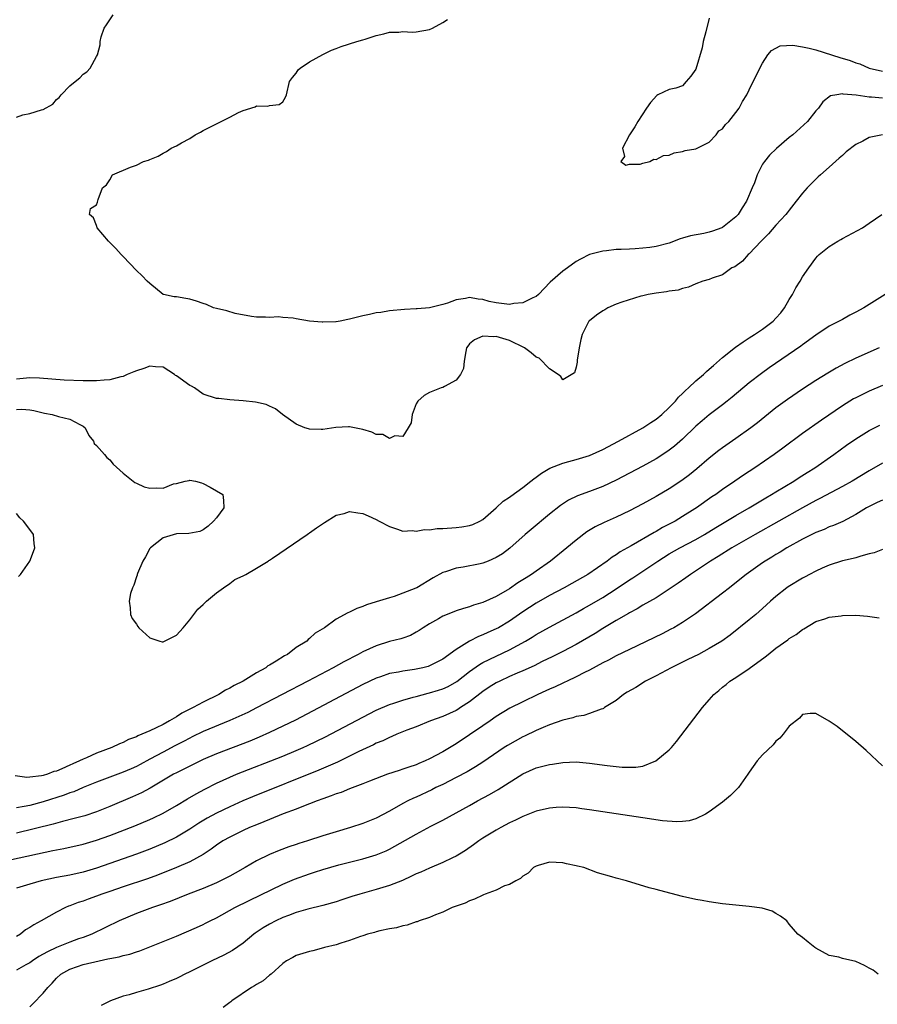
# Model space of a CAD drawing. Units: inches. Extents: x 2571000 to 2574000, y 1500000 to 1503000.
# Drawn here: x 2572479 to 2572608, y 1500586 to 1500734 of the extents above; entities that cross this region are included whole.
import ezdxf

# ---------------------------------------------------------------- set-up
doc = ezdxf.new("R2010")
doc.units = ezdxf.units.IN
doc.header["$MEASUREMENT"] = 0
doc.layers.add('LD25711500_2ft', color=91, linetype='Continuous')

msp = doc.modelspace()

# ---------------------------------------------------------------- linework, layer by layer
at = {"layer": 'LD25711500_2ft'}
for points, elevation in [([(2572479, 1500719.64), (2572479.96, 1500719.96), (2572481, 1500720.17), (2572482.73, 1500720.73), (2572483, 1500720.78), (2572484.43, 1500721.57), (2572485, 1500722.26), (2572485.4, 1500722.6), (2572485.72, 1500723), (2572487, 1500724.31), (2572487.81, 1500725), (2572488.48, 1500725.52), (2572489, 1500726.11), (2572489.54, 1500726.46), (2572490.03, 1500727), (2572491, 1500728.76), (2572491.15, 1500729), (2572491.53, 1500730.47), (2572491.54, 1500731), (2572491.7, 1500731.7), (2572492.13, 1500733), (2572492.5, 1500733.5), (2572493.49, 1500735)], 8490), ([(2572583, 1500734.48), (2572582.46, 1500732.46), (2572582.1, 1500731), (2572581.94, 1500730.06), (2572581, 1500726.85), (2572580.22, 1500725.78), (2572579.54, 1500725), (2572579, 1500724.34), (2572577.97, 1500723.97), (2572577, 1500723.77), (2572575.29, 1500723), (2572575.11, 1500722.89), (2572574.16, 1500721.84), (2572573.58, 1500721), (2572572.29, 1500719), (2572571.83, 1500718.17), (2572571.03, 1500717), (2572569.99, 1500715), (2572570.26, 1500713.74), (2572569.74, 1500713), (2572570.45, 1500712.45), (2572571, 1500712.57), (2572572.6, 1500712.6), (2572573, 1500712.74), (2572574.07, 1500713), (2572574.67, 1500713.33), (2572575, 1500713.27), (2572576.13, 1500713.87), (2572577, 1500713.94), (2572577.72, 1500714.28), (2572579, 1500714.48), (2572579.37, 1500714.63), (2572581, 1500714.9), (2572583, 1500715.87), (2572584.05, 1500717), (2572584.44, 1500717.56), (2572585, 1500717.87), (2572585.45, 1500718.55), (2572585.91, 1500719), (2572587, 1500720.34), (2572587.48, 1500721), (2572588, 1500722), (2572588.62, 1500723), (2572589, 1500723.72), (2572590.58, 1500727), (2572591, 1500727.76), (2572591.79, 1500729), (2572592.34, 1500729.66), (2572593, 1500729.98), (2572593.66, 1500730.34), (2572595.55, 1500730.45), (2572597, 1500730.2), (2572597.99, 1500730.01), (2572599, 1500729.75), (2572602.58, 1500728.58), (2572604.13, 1500728.13), (2572605, 1500727.77), (2572605.62, 1500727.62), (2572607, 1500727), (2572609, 1500726.53)], 8486), ([(2572609, 1500722.47), (2572607.37, 1500722.63), (2572607, 1500722.61), (2572605.06, 1500722.94), (2572603.09, 1500723.09), (2572603, 1500723.12), (2572602.14, 1500723), (2572601.19, 1500722.81), (2572600.06, 1500721.94), (2572599.37, 1500721), (2572599, 1500720.58), (2572597.72, 1500719), (2572595.54, 1500717), (2572595, 1500716.56), (2572593.08, 1500714.92), (2572592.06, 1500713.94), (2572591.28, 1500713), (2572591, 1500712.57), (2572590.2, 1500711), (2572589.77, 1500709.77), (2572589.46, 1500709), (2572588.61, 1500707), (2572587.96, 1500706.04), (2572587.31, 1500705), (2572587, 1500704.68), (2572585, 1500703.05), (2572584.89, 1500703), (2572583.5, 1500702.5), (2572583, 1500702.35), (2572582.18, 1500702.18), (2572580.18, 1500701.82), (2572579, 1500701.46), (2572578.64, 1500701.36), (2572577, 1500700.73), (2572575, 1500700.21), (2572574.07, 1500700.07), (2572573, 1500699.95), (2572571.87, 1500699.87), (2572571, 1500699.84), (2572569.77, 1500699.77), (2572569, 1500699.75), (2572567.58, 1500699.58), (2572567, 1500699.54), (2572565, 1500699.01), (2572563.66, 1500698.34), (2572563, 1500697.95), (2572561.7, 1500697), (2572561, 1500696.53), (2572559.12, 1500694.88), (2572557.34, 1500693), (2572557, 1500692.69), (2572556.5, 1500692.5), (2572555, 1500691.74), (2572553.65, 1500691.65), (2572553, 1500691.53), (2572551, 1500691.74), (2572549.95, 1500691.95), (2572549, 1500692.24), (2572548.3, 1500692.3), (2572547, 1500692.55), (2572546.39, 1500692.39), (2572545, 1500692.23), (2572543.69, 1500691.69), (2572543, 1500691.53), (2572541, 1500690.99), (2572539.13, 1500690.87), (2572539, 1500690.84), (2572537.23, 1500690.77), (2572535, 1500690.56), (2572533.67, 1500690.33), (2572533, 1500690.25), (2572531.99, 1500690.01), (2572531, 1500689.81), (2572529, 1500689.31), (2572528.74, 1500689.26), (2572527.57, 1500689), (2572527, 1500688.92), (2572526.93, 1500688.93), (2572525, 1500688.85), (2572524.88, 1500688.88), (2572522.99, 1500688.99), (2572521, 1500689.35), (2572520.53, 1500689.47), (2572519, 1500689.56), (2572518.33, 1500689.67), (2572517, 1500689.54), (2572516.39, 1500689.61), (2572515, 1500689.63), (2572514.28, 1500689.72), (2572511.83, 1500690.17), (2572510.55, 1500690.55), (2572509, 1500690.89), (2572508.58, 1500691), (2572507.51, 1500691.51), (2572507, 1500691.66), (2572506.03, 1500692.03), (2572505, 1500692.3), (2572504.39, 1500692.39), (2572503, 1500692.67), (2572502.65, 1500692.65), (2572501.07, 1500693), (2572501.02, 1500693.02), (2572499, 1500694.65), (2572498.63, 1500695), (2572497.84, 1500695.84), (2572497, 1500696.63), (2572495, 1500698.7), (2572494.72, 1500699), (2572493.92, 1500699.92), (2572492.8, 1500701), (2572491.12, 1500703), (2572491, 1500703.39), (2572490.53, 1500704.53), (2572489.96, 1500705), (2572490.09, 1500705.91), (2572491, 1500706.45), (2572491.14, 1500706.86), (2572491.26, 1500707.26), (2572491.89, 1500709), (2572492.51, 1500709.49), (2572493, 1500710.22), (2572493.41, 1500711), (2572496.13, 1500712.13), (2572497, 1500712.45), (2572498.05, 1500713), (2572498.8, 1500713.2), (2572499, 1500713.3), (2572500.24, 1500713.76), (2572501, 1500714.24), (2572501.52, 1500714.48), (2572502.22, 1500715), (2572503, 1500715.33), (2572503.78, 1500715.78), (2572505, 1500716.43), (2572505.82, 1500717), (2572506.6, 1500717.4), (2572507, 1500717.61), (2572507.94, 1500718.06), (2572509, 1500718.65), (2572511, 1500719.64), (2572512.32, 1500720.32), (2572513, 1500720.61), (2572514.81, 1500721.19), (2572515, 1500721.34), (2572516.73, 1500721.27), (2572517, 1500721.37), (2572518.45, 1500721.55), (2572519, 1500721.91), (2572519.39, 1500722.61), (2572519.53, 1500723), (2572519.99, 1500725), (2572520.41, 1500725.59), (2572521, 1500726.24), (2572521.28, 1500726.72), (2572521.56, 1500727), (2572523, 1500727.94), (2572524.96, 1500729.04), (2572526.29, 1500729.71), (2572527, 1500729.96), (2572527.74, 1500730.26), (2572530.08, 1500731), (2572531, 1500731.26), (2572531.34, 1500731.34), (2572533, 1500731.88), (2572534.13, 1500732.13), (2572535, 1500732.38), (2572536.4, 1500732.4), (2572537, 1500732.47), (2572538.4, 1500732.4), (2572539, 1500732.43), (2572541, 1500732.78), (2572541.47, 1500733), (2572543, 1500733.85), (2572543.69, 1500734.31)], 8488), ([(2572609, 1500716.98), (2572607, 1500716.57), (2572606.04, 1500716.04), (2572605, 1500715.53), (2572603.57, 1500714.43), (2572603, 1500713.89), (2572602.5, 1500713.5), (2572601, 1500712.14), (2572599.68, 1500711), (2572599.33, 1500710.67), (2572597.67, 1500709), (2572597, 1500708.2), (2572596.06, 1500707), (2572595, 1500705.69), (2572594.71, 1500705.29), (2572594.48, 1500705), (2572593, 1500703.42), (2572591.89, 1500702.11), (2572590.8, 1500701), (2572589, 1500699.13), (2572588.84, 1500699), (2572587.97, 1500698.03), (2572586.82, 1500697.18), (2572586.39, 1500697), (2572585, 1500695.97), (2572583.45, 1500695.45), (2572583, 1500695.26), (2572582.02, 1500695), (2572581, 1500694.63), (2572579.89, 1500694.11), (2572579, 1500693.93), (2572578.33, 1500693.67), (2572577, 1500693.52), (2572576.6, 1500693.4), (2572575, 1500693.22), (2572573.8, 1500693), (2572573, 1500692.79), (2572572.74, 1500692.74), (2572569.85, 1500691.85), (2572569, 1500691.54), (2572567.76, 1500691), (2572567.3, 1500690.7), (2572567, 1500690.56), (2572566.09, 1500689.91), (2572565, 1500689.07), (2572564.93, 1500689), (2572563.92, 1500687), (2572563.72, 1500686.28), (2572563.46, 1500685), (2572563.16, 1500683.16), (2572563.14, 1500682.86), (2572563, 1500682.1), (2572562.75, 1500681.25), (2572561, 1500680.23), (2572560.71, 1500680.71), (2572560.33, 1500681), (2572559, 1500681.86), (2572557.44, 1500683.44), (2572557, 1500683.62), (2572556.28, 1500684.28), (2572555.26, 1500685), (2572553, 1500686.1), (2572551, 1500686.69), (2572550.66, 1500686.66), (2572549, 1500686.74), (2572547.77, 1500686.23), (2572547, 1500685.6), (2572546.73, 1500685.27), (2572546.56, 1500685), (2572546.45, 1500684.45), (2572546.22, 1500683), (2572546.08, 1500681.92), (2572545.67, 1500681), (2572545, 1500680.16), (2572543.23, 1500679.23), (2572543, 1500679.08), (2572542.77, 1500679), (2572541, 1500678.3), (2572540.17, 1500677.83), (2572539.22, 1500677), (2572539, 1500676.59), (2572538.41, 1500675), (2572538.25, 1500673.75), (2572537.81, 1500673), (2572537, 1500671.71), (2572535.79, 1500671.79), (2572535, 1500671.38), (2572533.98, 1500671.98), (2572533, 1500672.01), (2572532.35, 1500672.35), (2572531, 1500672.73), (2572529, 1500673.14), (2572528.84, 1500673.16), (2572526.95, 1500673.05), (2572525, 1500672.75), (2572524.74, 1500672.74), (2572523, 1500672.81), (2572522.83, 1500672.83), (2572522.27, 1500673), (2572521, 1500673.55), (2572518.93, 1500675), (2572517.87, 1500675.87), (2572517, 1500676.25), (2572516.49, 1500676.49), (2572514.85, 1500676.85), (2572513, 1500677.05), (2572511, 1500677.2), (2572509.38, 1500677.38), (2572509, 1500677.39), (2572507, 1500678.03), (2572505.72, 1500679), (2572505.28, 1500679.28), (2572505, 1500679.38), (2572503, 1500680.79), (2572502.87, 1500680.87), (2572502.69, 1500681), (2572501, 1500682.11), (2572499.85, 1500682.15), (2572499, 1500682.28), (2572498.11, 1500681.89), (2572497, 1500681.57), (2572496.61, 1500681.39), (2572495.63, 1500681), (2572495, 1500680.72), (2572494.66, 1500680.66), (2572493, 1500680.21), (2572492.17, 1500680.17), (2572491, 1500680.05), (2572489, 1500680.05), (2572486.17, 1500680.17), (2572482.46, 1500680.46), (2572481, 1500680.53), (2572479, 1500680.32)], 8490), ([(2572479, 1500675.77), (2572479.79, 1500675.79), (2572481, 1500675.68), (2572481.59, 1500675.59), (2572483, 1500675.25), (2572483.22, 1500675.22), (2572484.37, 1500675), (2572485.31, 1500674.69), (2572487, 1500674.28), (2572488.52, 1500673.48), (2572489, 1500673.27), (2572489.32, 1500673), (2572489.87, 1500671.87), (2572490.55, 1500671), (2572490.67, 1500670.67), (2572491, 1500670.34), (2572492.22, 1500669), (2572492.54, 1500668.54), (2572493, 1500668.22), (2572493.53, 1500667.53), (2572495, 1500666.21), (2572496.78, 1500664.78), (2572497, 1500664.72), (2572498.17, 1500664.17), (2572499, 1500663.97), (2572500.02, 1500664.02), (2572501, 1500663.97), (2572502.58, 1500664.58), (2572503, 1500664.66), (2572504.33, 1500665), (2572504.9, 1500665.1), (2572505, 1500665.14), (2572505.85, 1500665), (2572506.76, 1500664.76), (2572507, 1500664.67), (2572508.08, 1500664.08), (2572509.96, 1500663), (2572510.09, 1500662.09), (2572510.1, 1500661), (2572509, 1500659.49), (2572508.59, 1500659), (2572507.78, 1500658.22), (2572507, 1500657.68), (2572506.54, 1500657.46), (2572504.87, 1500657.13), (2572503, 1500657.07), (2572501, 1500656.48), (2572499.11, 1500655), (2572499, 1500654.88), (2572498.34, 1500653.66), (2572497.97, 1500653), (2572497.16, 1500651.15), (2572497.11, 1500651), (2572497.09, 1500650.91), (2572497, 1500650.66), (2572496.63, 1500649.37), (2572496.4, 1500649), (2572496.13, 1500648.13), (2572495.89, 1500647), (2572496.04, 1500645.96), (2572496.1, 1500645), (2572496.36, 1500644.36), (2572497, 1500643.53), (2572497.2, 1500643.2), (2572497.37, 1500643), (2572499, 1500641.49), (2572500.49, 1500641), (2572500.86, 1500640.86), (2572501, 1500640.86), (2572502.41, 1500641.59), (2572503, 1500641.87), (2572504.01, 1500643), (2572505, 1500644.16), (2572506.22, 1500645.78), (2572507, 1500646.47), (2572507.25, 1500646.75), (2572507.52, 1500647), (2572509, 1500648.23), (2572510.06, 1500649), (2572511, 1500649.64), (2572511.78, 1500650.22), (2572513, 1500650.77), (2572513.43, 1500651), (2572515, 1500651.96), (2572516.78, 1500653), (2572516.9, 1500653.1), (2572517, 1500653.15), (2572517.42, 1500653.42), (2572522.64, 1500657), (2572522.84, 1500657.16), (2572523, 1500657.25), (2572524.01, 1500657.99), (2572525.22, 1500658.78), (2572527, 1500659.88), (2572528.16, 1500660.16), (2572529, 1500660.44), (2572530.22, 1500660.22), (2572531, 1500660.16), (2572531.81, 1500659.81), (2572533, 1500659.26), (2572533.45, 1500659), (2572535, 1500658.2), (2572536.21, 1500657.79), (2572537, 1500657.5), (2572538.4, 1500657.6), (2572539, 1500657.5), (2572540.25, 1500657.75), (2572541, 1500657.71), (2572542.13, 1500657.87), (2572543, 1500657.88), (2572545, 1500658.04), (2572545.87, 1500658.13), (2572547, 1500658.33), (2572547.49, 1500658.51), (2572548.56, 1500659), (2572549, 1500659.26), (2572551.02, 1500661), (2572552.03, 1500661.97), (2572553, 1500662.58), (2572553.23, 1500662.77), (2572555, 1500664.06), (2572556.21, 1500665), (2572556.65, 1500665.36), (2572557, 1500665.58), (2572557.81, 1500666.19), (2572559.07, 1500666.93), (2572561, 1500667.7), (2572561.93, 1500667.93), (2572563, 1500668.23), (2572565, 1500668.86), (2572567, 1500669.76), (2572569.38, 1500671), (2572573, 1500672.98), (2572574.2, 1500673.8), (2572575, 1500674.28), (2572575.89, 1500675), (2572577, 1500676.04), (2572577.91, 1500677), (2572578.39, 1500677.61), (2572579, 1500678.15), (2572579.41, 1500678.59), (2572579.89, 1500679), (2572581, 1500680.04), (2572582.12, 1500681), (2572582.56, 1500681.44), (2572583, 1500681.79), (2572583.63, 1500682.37), (2572585, 1500683.56), (2572586.91, 1500685.09), (2572588.08, 1500685.92), (2572589, 1500686.49), (2572589.79, 1500687), (2572591, 1500687.82), (2572592.57, 1500689), (2572593, 1500689.44), (2572593.72, 1500690.28), (2572594.28, 1500691), (2572595, 1500692.25), (2572595.49, 1500693), (2572595.99, 1500694.01), (2572596.66, 1500695), (2572597, 1500695.65), (2572597.93, 1500697), (2572599, 1500698.48), (2572599.24, 1500698.76), (2572599.48, 1500699), (2572601, 1500700.22), (2572602.28, 1500701), (2572602.75, 1500701.25), (2572603, 1500701.42), (2572606.02, 1500703), (2572607, 1500703.72), (2572608.92, 1500705)], 8492), ([(2572609.38, 1500693), (2572607, 1500691.53), (2572606.18, 1500691), (2572605, 1500690.35), (2572604.11, 1500689.89), (2572603, 1500689.28), (2572601, 1500688.25), (2572599, 1500686.93), (2572597, 1500685.46), (2572596.74, 1500685.26), (2572592, 1500682), (2572590.83, 1500681.17), (2572589, 1500679.77), (2572586.42, 1500677.58), (2572585.7, 1500677), (2572585, 1500676.45), (2572583, 1500674.96), (2572581.93, 1500674.07), (2572581, 1500673.26), (2572579, 1500671.3), (2572577.77, 1500670.23), (2572577, 1500669.65), (2572576.61, 1500669.39), (2572575, 1500668.37), (2572573, 1500667.25), (2572571, 1500666.18), (2572569, 1500665.15), (2572567, 1500664.21), (2572565, 1500663.47), (2572563.19, 1500662.81), (2572561.85, 1500662.15), (2572560.64, 1500661.36), (2572559, 1500660.06), (2572556.24, 1500657.76), (2572555.35, 1500657), (2572553.05, 1500654.95), (2572551.93, 1500654.07), (2572551, 1500653.52), (2572549.78, 1500653), (2572549, 1500652.7), (2572548.6, 1500652.6), (2572546.07, 1500652.07), (2572545, 1500651.95), (2572543.39, 1500651.39), (2572543, 1500651.29), (2572541.53, 1500650.47), (2572539.07, 1500649), (2572538.94, 1500648.94), (2572537, 1500648.17), (2572535.68, 1500647.68), (2572535, 1500647.51), (2572533, 1500646.86), (2572531.55, 1500646.45), (2572531, 1500646.19), (2572530.11, 1500645.89), (2572529, 1500645.33), (2572528.76, 1500645.24), (2572527, 1500644.28), (2572525.22, 1500643), (2572523.83, 1500642.17), (2572523, 1500641.36), (2572522.79, 1500641.21), (2572522.59, 1500641), (2572521, 1500640.01), (2572519.67, 1500639), (2572519.22, 1500638.78), (2572517.96, 1500637.96), (2572517, 1500637.4), (2572516.74, 1500637.26), (2572516.43, 1500637), (2572515, 1500636.22), (2572513.01, 1500635), (2572511.66, 1500634.34), (2572511, 1500633.93), (2572510.37, 1500633.63), (2572509.38, 1500633), (2572507, 1500631.85), (2572505.5, 1500631), (2572503.83, 1500630.17), (2572503, 1500629.61), (2572501.97, 1500629), (2572501, 1500628.49), (2572499.96, 1500627.96), (2572499, 1500627.54), (2572497.83, 1500627), (2572497.22, 1500626.78), (2572497, 1500626.64), (2572495.79, 1500626.21), (2572495, 1500625.75), (2572494.45, 1500625.55), (2572493.3, 1500625), (2572491, 1500624.18), (2572489.49, 1500623.49), (2572489, 1500623.28), (2572488.45, 1500623), (2572487.43, 1500622.57), (2572487, 1500622.36), (2572485.82, 1500621.82), (2572485, 1500621.49), (2572484.6, 1500621.4), (2572483.64, 1500621), (2572483, 1500620.81), (2572482.75, 1500620.75), (2572481, 1500620.55), (2572480.53, 1500620.53), (2572478.79, 1500620.79)], 8494), ([(2572608.49, 1500685), (2572605, 1500683.45), (2572603.35, 1500682.65), (2572602.04, 1500681.96), (2572600.78, 1500681.22), (2572599, 1500680.1), (2572597, 1500678.8), (2572594.75, 1500677.25), (2572593, 1500675.98), (2572590.23, 1500673.77), (2572589.24, 1500673), (2572587, 1500671.4), (2572585, 1500670.01), (2572584.42, 1500669.58), (2572583, 1500668.46), (2572581.14, 1500666.86), (2572580.04, 1500665.96), (2572578.89, 1500665.11), (2572577, 1500663.85), (2572575, 1500662.68), (2572573, 1500661.6), (2572571, 1500660.56), (2572569, 1500659.58), (2572567.23, 1500658.77), (2572565.87, 1500658.13), (2572564.62, 1500657.38), (2572563, 1500656.16), (2572561.63, 1500655), (2572559.15, 1500653), (2572557, 1500651.51), (2572556.29, 1500651), (2572555.5, 1500650.51), (2572555, 1500650.17), (2572554.26, 1500649.74), (2572553, 1500648.86), (2572552.64, 1500648.64), (2572551, 1500647.71), (2572549, 1500646.8), (2572547.62, 1500646.38), (2572547, 1500646.15), (2572546.11, 1500645.89), (2572545, 1500645.52), (2572543.64, 1500645), (2572543, 1500644.73), (2572542.34, 1500644.34), (2572541, 1500643.59), (2572540.05, 1500643), (2572539.42, 1500642.58), (2572539, 1500642.32), (2572538.15, 1500641.85), (2572537, 1500641.45), (2572536.68, 1500641.32), (2572535, 1500640.92), (2572533, 1500640.3), (2572531, 1500639.38), (2572530.3, 1500639), (2572528.13, 1500637.87), (2572526.52, 1500637), (2572522.74, 1500635), (2572515.04, 1500630.96), (2572513.71, 1500630.29), (2572512.35, 1500629.65), (2572511, 1500629.05), (2572507, 1500627.41), (2572505.39, 1500626.61), (2572505, 1500626.44), (2572504.08, 1500625.92), (2572502.75, 1500625.25), (2572501, 1500624.34), (2572499, 1500623.28), (2572497.55, 1500622.45), (2572497, 1500622.17), (2572496.2, 1500621.8), (2572495, 1500621.3), (2572493, 1500620.58), (2572491, 1500619.83), (2572489.01, 1500619), (2572487.61, 1500618.39), (2572487, 1500618.2), (2572486.14, 1500617.86), (2572483, 1500616.86), (2572481, 1500616.34), (2572480.15, 1500616.15), (2572479, 1500615.95)], 8496), ([(2572609, 1500679.34), (2572607, 1500678.49), (2572605, 1500677.51), (2572604.67, 1500677.33), (2572603, 1500676.29), (2572599.85, 1500674.15), (2572597, 1500672.15), (2572594.05, 1500669.95), (2572592.75, 1500669), (2572589.83, 1500667), (2572588.12, 1500665.88), (2572586.85, 1500665), (2572585, 1500663.76), (2572583.96, 1500663), (2572583.38, 1500662.62), (2572581.09, 1500661), (2572580.83, 1500660.83), (2572579, 1500659.67), (2572577.87, 1500659), (2572577, 1500658.53), (2572575.97, 1500658.03), (2572575, 1500657.45), (2572574.7, 1500657.3), (2572571.28, 1500655.28), (2572569.63, 1500654.37), (2572569, 1500653.92), (2572568.42, 1500653.58), (2572567.65, 1500653), (2572564.75, 1500651), (2572562.36, 1500649.64), (2572561.2, 1500649), (2572559, 1500647.82), (2572557, 1500646.67), (2572555, 1500645.37), (2572553, 1500644), (2572551.34, 1500643), (2572551, 1500642.81), (2572549.74, 1500642.26), (2572549, 1500641.91), (2572548.33, 1500641.67), (2572547, 1500640.97), (2572545, 1500639.73), (2572543, 1500638.26), (2572541, 1500637.26), (2572540.8, 1500637.2), (2572539.98, 1500637), (2572538.74, 1500636.74), (2572537, 1500636.49), (2572536.35, 1500636.35), (2572535, 1500636.12), (2572533.65, 1500635.65), (2572533, 1500635.44), (2572531, 1500634.47), (2572520.86, 1500629.14), (2572519, 1500628.2), (2572517, 1500627.25), (2572515.44, 1500626.56), (2572514.01, 1500625.99), (2572509, 1500624.06), (2572507, 1500623.22), (2572505.51, 1500622.49), (2572504.19, 1500621.81), (2572503, 1500621.22), (2572502.58, 1500621), (2572499.07, 1500618.93), (2572497.77, 1500618.23), (2572496.39, 1500617.61), (2572493, 1500616.18), (2572491, 1500615.36), (2572489.23, 1500614.77), (2572487.66, 1500614.34), (2572485.92, 1500613.92), (2572484.48, 1500613.52), (2572479, 1500612.15)], 8498), ([(2572478.22, 1500608.22), (2572484.46, 1500609.54), (2572485, 1500609.67), (2572486.12, 1500609.88), (2572489, 1500610.52), (2572491, 1500611.1), (2572493, 1500611.8), (2572496.75, 1500613.25), (2572499, 1500614.19), (2572499.56, 1500614.44), (2572501, 1500615.14), (2572503, 1500616.31), (2572504.68, 1500617.32), (2572505.95, 1500618.05), (2572507.25, 1500618.75), (2572509, 1500619.66), (2572511, 1500620.57), (2572512.04, 1500621), (2572519, 1500623.73), (2572521, 1500624.56), (2572522.01, 1500625), (2572522.69, 1500625.31), (2572524.03, 1500625.97), (2572525.36, 1500626.64), (2572531, 1500629.59), (2572533, 1500630.61), (2572535, 1500631.46), (2572535.66, 1500631.66), (2572537, 1500632.12), (2572538.56, 1500632.56), (2572539, 1500632.7), (2572540.81, 1500633.19), (2572541, 1500633.23), (2572542.37, 1500633.63), (2572543, 1500633.83), (2572543.81, 1500634.19), (2572545.08, 1500634.92), (2572547, 1500636.41), (2572548.51, 1500637.49), (2572549, 1500637.77), (2572551, 1500638.75), (2572553, 1500639.67), (2572555.41, 1500641), (2572556.4, 1500641.6), (2572557, 1500641.98), (2572559, 1500643.1), (2572563, 1500645.25), (2572564.11, 1500645.89), (2572565, 1500646.36), (2572567, 1500647.54), (2572569, 1500648.83), (2572571, 1500650.19), (2572571.51, 1500650.49), (2572575.26, 1500653), (2572577, 1500654.09), (2572578.58, 1500655), (2572581, 1500656.26), (2572582.27, 1500657), (2572583.96, 1500658.04), (2572587, 1500659.86), (2572588.98, 1500661), (2572591.49, 1500662.51), (2572592.36, 1500663), (2572593, 1500663.4), (2572595.67, 1500665), (2572596.47, 1500665.53), (2572597.7, 1500666.3), (2572598.85, 1500667), (2572601.72, 1500669), (2572603.61, 1500670.39), (2572605, 1500671.37), (2572607, 1500672.59), (2572608.61, 1500673.39)], 8500), ([(2572609, 1500667.68), (2572607, 1500666.55), (2572604.47, 1500665), (2572603, 1500664.19), (2572599.61, 1500662.39), (2572599, 1500662.1), (2572597, 1500661.01), (2572589.87, 1500657), (2572586.39, 1500655), (2572584.32, 1500653.68), (2572583.19, 1500653), (2572580.16, 1500651), (2572579.49, 1500650.51), (2572578.32, 1500649.68), (2572577, 1500648.78), (2572575, 1500647.51), (2572573, 1500646.38), (2572572.16, 1500645.84), (2572571, 1500645.25), (2572570.85, 1500645.15), (2572569, 1500644.08), (2572567, 1500642.88), (2572565.85, 1500642.15), (2572563, 1500640.48), (2572561, 1500639.41), (2572559.39, 1500638.61), (2572557.92, 1500637.92), (2572556.7, 1500637.3), (2572555, 1500636.52), (2572554.18, 1500636.18), (2572553, 1500635.67), (2572551.53, 1500635), (2572551, 1500634.73), (2572549.94, 1500634.06), (2572549, 1500633.44), (2572547, 1500631.88), (2572545.63, 1500631), (2572545.26, 1500630.74), (2572545, 1500630.59), (2572543, 1500629.67), (2572541.14, 1500629), (2572539, 1500628.14), (2572537.61, 1500627.62), (2572536.09, 1500627), (2572535.34, 1500626.66), (2572535, 1500626.54), (2572533.97, 1500626.03), (2572533, 1500625.65), (2572532.57, 1500625.43), (2572530.4, 1500624.4), (2572527.18, 1500622.82), (2572524.39, 1500621.61), (2572514.4, 1500617.6), (2572512.99, 1500617.01), (2572511, 1500616.13), (2572509, 1500615.15), (2572507.61, 1500614.39), (2572506.36, 1500613.64), (2572505, 1500612.74), (2572503, 1500611.55), (2572501.27, 1500610.73), (2572499, 1500609.78), (2572496.99, 1500609.01), (2572491, 1500606.9), (2572489, 1500606.31), (2572487, 1500605.87), (2572485, 1500605.5), (2572482.68, 1500605), (2572481, 1500604.51), (2572479, 1500603.91)], 8502), ([(2572609, 1500662.16), (2572608.22, 1500661.78), (2572607, 1500661.21), (2572606.61, 1500661), (2572605, 1500659.98), (2572603.04, 1500658.96), (2572601.67, 1500658.33), (2572601, 1500658.12), (2572600.24, 1500657.76), (2572599, 1500657.3), (2572597, 1500656.3), (2572594.66, 1500655), (2572593.65, 1500654.35), (2572593, 1500653.97), (2572592.41, 1500653.59), (2572591.41, 1500653), (2572591, 1500652.72), (2572588.54, 1500651), (2572586.58, 1500649.42), (2572586.01, 1500649), (2572585, 1500648.2), (2572580.92, 1500645.08), (2572579, 1500643.78), (2572577.68, 1500643), (2572577.24, 1500642.76), (2572575.91, 1500642.09), (2572571, 1500639.75), (2572569, 1500638.77), (2572567.86, 1500638.14), (2572567, 1500637.73), (2572565, 1500636.65), (2572564.29, 1500636.29), (2572563, 1500635.61), (2572561.67, 1500635), (2572561.23, 1500634.77), (2572561, 1500634.68), (2572559.86, 1500634.14), (2572559, 1500633.77), (2572558.48, 1500633.52), (2572557.28, 1500633), (2572555, 1500631.9), (2572553.06, 1500630.94), (2572551, 1500629.66), (2572550.09, 1500629), (2572549, 1500628.28), (2572547, 1500626.9), (2572545, 1500625.58), (2572543, 1500624.37), (2572541, 1500623.3), (2572540.35, 1500623), (2572539.39, 1500622.61), (2572539, 1500622.44), (2572537.91, 1500622.09), (2572537, 1500621.75), (2572536.43, 1500621.57), (2572534.7, 1500621), (2572531.98, 1500619.98), (2572531, 1500619.58), (2572529, 1500618.83), (2572527.71, 1500618.29), (2572527, 1500618.07), (2572526.25, 1500617.75), (2572525, 1500617.33), (2572524.11, 1500617), (2572523, 1500616.56), (2572522.32, 1500616.32), (2572521, 1500615.79), (2572519.05, 1500615.05), (2572517, 1500614.22), (2572516.14, 1500613.86), (2572515, 1500613.42), (2572513.99, 1500613), (2572513, 1500612.54), (2572511, 1500611.57), (2572509.98, 1500611), (2572509, 1500610.35), (2572508.24, 1500609.76), (2572507, 1500608.96), (2572505, 1500607.87), (2572503, 1500607.01), (2572500.15, 1500605.85), (2572498.68, 1500605.32), (2572495, 1500604.12), (2572493, 1500603.43), (2572491.8, 1500603), (2572491, 1500602.69), (2572489.74, 1500602.26), (2572489, 1500601.98), (2572488.24, 1500601.76), (2572487, 1500601.26), (2572486.8, 1500601.2), (2572486.34, 1500601), (2572485, 1500600.31), (2572482.7, 1500599), (2572481.58, 1500598.42), (2572481, 1500598.01), (2572480.35, 1500597.65), (2572479.58, 1500597), (2572479, 1500596.64)], 8504), ([(2572479.31, 1500650.69), (2572479.61, 1500651), (2572480.99, 1500652.99), (2572481.56, 1500654.44), (2572481.75, 1500655), (2572481.65, 1500655.65), (2572481.53, 1500657), (2572481, 1500657.75), (2572480.06, 1500659), (2572479.49, 1500659.49), (2572479, 1500660.12)], 8494), ([(2572609, 1500654.75), (2572607.77, 1500654.23), (2572607, 1500654.08), (2572605.76, 1500653.76), (2572605, 1500653.5), (2572604.61, 1500653.39), (2572603, 1500653.03), (2572601, 1500652.38), (2572599.93, 1500651.93), (2572599, 1500651.51), (2572598.04, 1500651), (2572597.37, 1500650.63), (2572597, 1500650.46), (2572594.84, 1500649.16), (2572594.62, 1500649), (2572593, 1500647.7), (2572592.2, 1500647), (2572591.59, 1500646.41), (2572591, 1500645.88), (2572589.99, 1500645), (2572589, 1500644.18), (2572586.11, 1500641.89), (2572584.87, 1500641), (2572583, 1500639.87), (2572581.38, 1500639), (2572579.79, 1500638.21), (2572577.26, 1500637), (2572575, 1500635.8), (2572573.41, 1500635), (2572571.95, 1500634.05), (2572570.69, 1500633.31), (2572570.14, 1500633), (2572569, 1500632.08), (2572567.29, 1500631), (2572567.13, 1500630.87), (2572567, 1500630.82), (2572566.78, 1500630.78), (2572565, 1500630.11), (2572564.19, 1500629.81), (2572563, 1500629.67), (2572562.52, 1500629.48), (2572561, 1500629.14), (2572559, 1500628.41), (2572558.04, 1500628.04), (2572557, 1500627.58), (2572555.28, 1500626.72), (2572555, 1500626.6), (2572552.69, 1500625.31), (2572552.2, 1500625), (2572549, 1500622.83), (2572547.9, 1500622.1), (2572546.63, 1500621.37), (2572545, 1500620.51), (2572543, 1500619.49), (2572541.97, 1500619), (2572541.34, 1500618.66), (2572539, 1500617.59), (2572538.58, 1500617.42), (2572537.75, 1500617), (2572537, 1500616.6), (2572535, 1500615.46), (2572533, 1500614.4), (2572531.99, 1500614.01), (2572531, 1500613.6), (2572529.15, 1500613), (2572527, 1500612.38), (2572525, 1500611.76), (2572522.69, 1500611), (2572521.39, 1500610.61), (2572521, 1500610.47), (2572519.89, 1500610.11), (2572518.44, 1500609.56), (2572517, 1500608.98), (2572515, 1500608), (2572513.31, 1500607), (2572511.82, 1500606.18), (2572511, 1500605.73), (2572509.61, 1500605), (2572509, 1500604.72), (2572507, 1500603.87), (2572504.75, 1500603), (2572502.08, 1500601.92), (2572500.61, 1500601.39), (2572499.39, 1500601), (2572497, 1500600.1), (2572494.41, 1500599), (2572490.31, 1500597), (2572489, 1500596.52), (2572488.29, 1500596.29), (2572487, 1500595.82), (2572485, 1500595), (2572483.63, 1500594.37), (2572483, 1500593.98), (2572482.37, 1500593.63), (2572481.42, 1500593), (2572481, 1500592.7), (2572480.39, 1500592.39), (2572479, 1500591.62)], 8506), ([(2572481, 1500586.08), (2572481.47, 1500586.54), (2572483, 1500588.15), (2572483.68, 1500589), (2572484.33, 1500589.67), (2572485, 1500590.41), (2572485.65, 1500591), (2572487, 1500591.77), (2572488.13, 1500592.13), (2572489, 1500592.44), (2572491.4, 1500593), (2572492.72, 1500593.28), (2572493, 1500593.36), (2572494.39, 1500593.61), (2572495, 1500593.81), (2572496.01, 1500593.99), (2572497, 1500594.34), (2572497.52, 1500594.48), (2572503, 1500596.71), (2572506.01, 1500597.99), (2572507, 1500598.45), (2572507.37, 1500598.63), (2572508.07, 1500599), (2572509, 1500599.47), (2572511.75, 1500601), (2572513.93, 1500602.07), (2572519, 1500604.5), (2572520.73, 1500605.27), (2572523, 1500606.08), (2572523.71, 1500606.29), (2572525, 1500606.71), (2572527.39, 1500607.39), (2572531, 1500608.31), (2572533, 1500608.91), (2572534.49, 1500609.51), (2572535, 1500609.76), (2572535.81, 1500610.19), (2572539, 1500612.03), (2572541.19, 1500613.19), (2572543, 1500614.12), (2572547, 1500616.33), (2572548.18, 1500617), (2572550.01, 1500617.99), (2572551.28, 1500618.72), (2572555, 1500621.07), (2572557, 1500621.97), (2572559, 1500622.48), (2572559.47, 1500622.53), (2572561, 1500622.78), (2572563, 1500622.86), (2572565, 1500622.69), (2572567.69, 1500622.31), (2572569.94, 1500622.06), (2572571.95, 1500622.05), (2572573, 1500622.24), (2572574.99, 1500623), (2572577, 1500624.68), (2572577.31, 1500625), (2572578.08, 1500625.92), (2572580.7, 1500629.3), (2572581.98, 1500631), (2572583, 1500632.18), (2572583.67, 1500633), (2572584.42, 1500633.58), (2572585, 1500634.07), (2572585.52, 1500634.48), (2572586.08, 1500635), (2572587, 1500635.55), (2572589, 1500636.89), (2572591.37, 1500638.63), (2572591.82, 1500639), (2572593, 1500639.94), (2572594.8, 1500641.2), (2572595, 1500641.38), (2572596.03, 1500641.97), (2572597, 1500642.75), (2572597.17, 1500642.83), (2572599, 1500643.92), (2572600.33, 1500644.33), (2572601, 1500644.58), (2572602.8, 1500644.8), (2572603, 1500644.84), (2572605, 1500644.89), (2572606.74, 1500644.74), (2572608.49, 1500644.49)], 8508), ([(2572609, 1500622.27), (2572606.55, 1500624.55), (2572605, 1500625.9), (2572602.18, 1500628.18), (2572600.98, 1500628.99), (2572599, 1500630.12), (2572598.13, 1500630.13), (2572597, 1500629.98), (2572596.56, 1500629.44), (2572595, 1500628.23), (2572594.08, 1500627), (2572593.59, 1500626.41), (2572593, 1500625.97), (2572592.57, 1500625.43), (2572591, 1500623.93), (2572590.21, 1500623), (2572589, 1500621.3), (2572588.81, 1500621), (2572587.36, 1500619), (2572587.2, 1500618.8), (2572587, 1500618.63), (2572586.18, 1500617.82), (2572585, 1500616.84), (2572583, 1500615.35), (2572582.42, 1500615), (2572581, 1500614.32), (2572579.99, 1500614.01), (2572579, 1500613.92), (2572578.13, 1500613.87), (2572575.98, 1500614.02), (2572573, 1500614.44), (2572565, 1500615.68), (2572563.84, 1500615.84), (2572563, 1500615.95), (2572562.02, 1500616.02), (2572561, 1500616.07), (2572560, 1500616), (2572559, 1500615.92), (2572557, 1500615.44), (2572555, 1500614.66), (2572553.9, 1500614.1), (2572553, 1500613.69), (2572551.7, 1500613), (2572551, 1500612.61), (2572549, 1500611.39), (2572548.4, 1500611), (2572547.59, 1500610.41), (2572546.42, 1500609.58), (2572545.49, 1500609), (2572545, 1500608.71), (2572544.47, 1500608.47), (2572543, 1500607.76), (2572541, 1500606.93), (2572539.68, 1500606.32), (2572539, 1500606.04), (2572538.31, 1500605.69), (2572536.93, 1500605.07), (2572535, 1500604.31), (2572533, 1500603.69), (2572530.53, 1500603), (2572529.36, 1500602.64), (2572527.84, 1500602.16), (2572527, 1500601.88), (2572525, 1500601.29), (2572522.74, 1500600.74), (2572521, 1500600.25), (2572519.82, 1500599.82), (2572519, 1500599.49), (2572517.95, 1500599), (2572517, 1500598.52), (2572516.03, 1500597.97), (2572514.84, 1500597.16), (2572514.62, 1500597), (2572513, 1500595.65), (2572511.43, 1500594.57), (2572510.14, 1500593.86), (2572508.33, 1500593), (2572505, 1500591.35), (2572504.25, 1500591), (2572503.43, 1500590.57), (2572503, 1500590.36), (2572501.91, 1500589.91), (2572501, 1500589.51), (2572500.63, 1500589.37), (2572498.77, 1500588.77), (2572497, 1500588.27), (2572495.9, 1500587.9), (2572495, 1500587.68), (2572493.12, 1500587), (2572491.68, 1500586.32)], 8510), ([(2572608.35, 1500591), (2572607.59, 1500591.59), (2572607, 1500591.89), (2572606.3, 1500592.3), (2572605, 1500592.89), (2572603, 1500593.36), (2572602.44, 1500593.56), (2572601, 1500593.82), (2572599, 1500594.91), (2572598.85, 1500595), (2572597.82, 1500595.82), (2572597, 1500596.51), (2572596.27, 1500597), (2572595, 1500598.5), (2572594.64, 1500599), (2572593.7, 1500599.7), (2572593, 1500600.12), (2572592.46, 1500600.46), (2572590.93, 1500600.93), (2572589, 1500601.16), (2572585, 1500601.58), (2572583, 1500601.85), (2572581.94, 1500602.06), (2572581, 1500602.21), (2572579, 1500602.67), (2572575.56, 1500603.56), (2572575, 1500603.72), (2572573.98, 1500603.98), (2572570.55, 1500605), (2572569, 1500605.41), (2572568.39, 1500605.61), (2572566.21, 1500606.22), (2572564.17, 1500607), (2572563.21, 1500607.21), (2572563, 1500607.28), (2572561.57, 1500607.57), (2572561, 1500607.72), (2572559, 1500607.8), (2572557.32, 1500607.32), (2572557, 1500607.21), (2572556.63, 1500607), (2572555.83, 1500606.17), (2572555, 1500605.7), (2572554.66, 1500605.34), (2572553.95, 1500605), (2572553, 1500604.48), (2572552.25, 1500604.25), (2572551, 1500603.62), (2572549.34, 1500603), (2572549.11, 1500602.89), (2572549, 1500602.87), (2572547.76, 1500602.24), (2572547, 1500602.02), (2572546.33, 1500601.67), (2572545, 1500601.23), (2572544.85, 1500601.15), (2572544.39, 1500601), (2572543, 1500600.3), (2572541.91, 1500599.91), (2572541, 1500599.5), (2572539.43, 1500599), (2572539.14, 1500598.86), (2572539, 1500598.83), (2572537.66, 1500598.34), (2572537, 1500598.25), (2572536.05, 1500597.95), (2572535, 1500597.82), (2572533.52, 1500597.52), (2572533, 1500597.36), (2572532.74, 1500597.26), (2572531.7, 1500597), (2572531, 1500596.75), (2572530.66, 1500596.66), (2572529, 1500596.03), (2572527.67, 1500595.67), (2572527, 1500595.42), (2572525.23, 1500595), (2572525.06, 1500594.94), (2572523.49, 1500594.51), (2572523, 1500594.41), (2572521, 1500593.81), (2572520.49, 1500593.51), (2572519.54, 1500593), (2572519, 1500592.6), (2572517.24, 1500591), (2572517, 1500590.83), (2572516.02, 1500589.98), (2572515, 1500589.46), (2572514.73, 1500589.27), (2572514.27, 1500589), (2572511.32, 1500587), (2572511.15, 1500586.85), (2572511, 1500586.75), (2572510.02, 1500585.98)], 8512)]:
    msp.add_lwpolyline(points, dxfattribs=dict(at, elevation=elevation))

doc.saveas('drawing.dxf')
